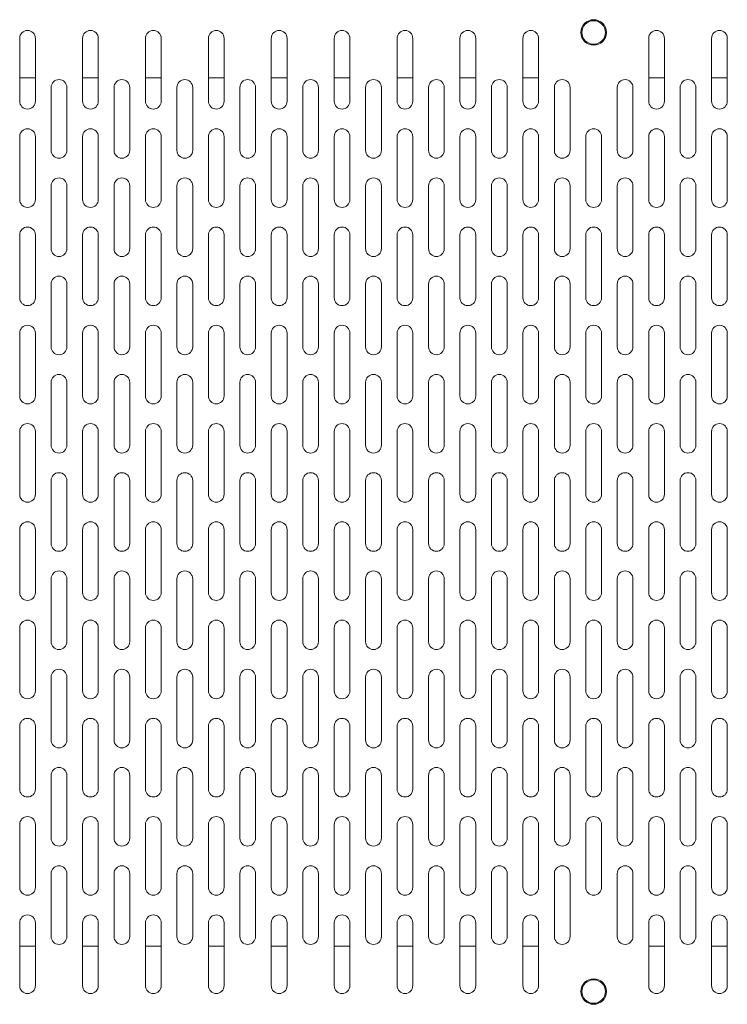
# Model space of a CAD drawing. Units: millimetres. Extents: x -1163 to 329, y -237 to 348.
# Drawn here: x -797 to -617, y -103 to 148 of the extents above; entities that cross this region are included whole.
import ezdxf

# ---------------------------------------------------------------- set-up
doc = ezdxf.new("R2010")
doc.units = ezdxf.units.MM

msp = doc.modelspace()

# ---------------------------------------------------------------- linework, layer by layer
at = {"color": 7, "linetype": 'Continuous', "lineweight": 15}
for p, q in [((-797.099, 143.213), (-797.099, 127.213)), ((-793.099, 127.213), (-793.099, 143.213)), ((-781.099, 143.213), (-781.099, 127.213)), ((-777.099, 127.213), (-777.099, 143.213)), ((-765.099, 143.213), (-765.099, 127.213)), ((-761.099, 127.213), (-761.099, 143.213)), ((-749.099, 143.213), (-749.099, 127.213)), ((-745.099, 127.213), (-745.099, 143.213)), ((-733.099, 143.213), (-733.099, 127.213)), ((-729.099, 127.213), (-729.099, 143.213)), ((-717.099, 143.213), (-717.099, 127.213)), ((-713.099, 127.213), (-713.099, 143.213)), ((-701.099, 143.213), (-701.099, 127.213)), ((-697.099, 127.213), (-697.099, 143.213)), ((-685.099, 143.213), (-685.099, 127.213)), ((-681.099, 127.213), (-681.099, 143.213)), ((-669.099, 143.213), (-669.099, 127.213)), ((-665.099, 127.213), (-665.099, 143.213)), ((-637.099, 143.213), (-637.099, 127.213)), ((-633.099, 127.213), (-633.099, 143.213)), ((-621.099, 143.213), (-621.099, 127.213)), ((-617.099, 127.213), (-617.099, 143.213)), ((-797.099, 133.213), (-793.099, 133.213)), ((-781.099, 133.213), (-777.099, 133.213)), ((-765.099, 133.213), (-761.099, 133.213)), ((-749.099, 133.213), (-745.099, 133.213)), ((-733.099, 133.213), (-729.099, 133.213)), ((-717.099, 133.213), (-713.099, 133.213)), ((-701.099, 133.213), (-697.099, 133.213)), ((-685.099, 133.213), (-681.099, 133.213)), ((-669.099, 133.213), (-665.099, 133.213)), ((-637.099, 133.213), (-633.099, 133.213)), ((-621.099, 133.213), (-617.099, 133.213)), ((-789.099, 130.713), (-789.099, 114.713)), ((-785.099, 114.713), (-785.099, 130.713)), ((-773.099, 130.713), (-773.099, 114.713)), ((-769.099, 114.713), (-769.099, 130.713)), ((-757.099, 130.713), (-757.099, 114.713)), ((-753.099, 114.713), (-753.099, 130.713)), ((-741.099, 130.713), (-741.099, 114.713)), ((-737.099, 114.713), (-737.099, 130.713)), ((-725.099, 130.713), (-725.099, 114.713)), ((-721.099, 114.713), (-721.099, 130.713)), ((-709.099, 130.713), (-709.099, 114.713)), ((-705.099, 114.713), (-705.099, 130.713)), ((-693.099, 130.713), (-693.099, 114.713)), ((-689.099, 114.713), (-689.099, 130.713)), ((-677.099, 130.713), (-677.099, 114.713)), ((-673.099, 114.713), (-673.099, 130.713)), ((-661.099, 130.713), (-661.099, 114.713)), ((-657.099, 114.713), (-657.099, 130.713)), ((-645.099, 130.713), (-645.099, 114.713)), ((-641.099, 114.713), (-641.099, 130.713)), ((-629.099, 130.713), (-629.099, 114.713)), ((-625.099, 114.713), (-625.099, 130.713)), ((-797.099, 118.213), (-797.099, 102.213)), ((-793.099, 102.213), (-793.099, 118.213)), ((-781.099, 118.213), (-781.099, 102.213)), ((-777.099, 102.213), (-777.099, 118.213)), ((-765.099, 118.213), (-765.099, 102.213)), ((-761.099, 102.213), (-761.099, 118.213)), ((-749.099, 118.213), (-749.099, 102.213)), ((-745.099, 102.213), (-745.099, 118.213)), ((-733.099, 118.213), (-733.099, 102.213)), ((-729.099, 102.213), (-729.099, 118.213)), ((-717.099, 118.213), (-717.099, 102.213)), ((-713.099, 102.213), (-713.099, 118.213)), ((-701.099, 118.213), (-701.099, 102.213)), ((-697.099, 102.213), (-697.099, 118.213)), ((-685.099, 118.213), (-685.099, 102.213)), ((-681.099, 102.213), (-681.099, 118.213)), ((-669.099, 118.213), (-669.099, 102.213)), ((-665.099, 102.213), (-665.099, 118.213)), ((-653.099, 118.213), (-653.099, 102.213)), ((-649.099, 102.213), (-649.099, 118.213)), ((-637.099, 118.213), (-637.099, 102.213)), ((-633.099, 102.213), (-633.099, 118.213)), ((-621.099, 118.213), (-621.099, 102.213)), ((-617.099, 102.213), (-617.099, 118.213)), ((-789.099, 105.713), (-789.099, 89.713)), ((-785.099, 89.713), (-785.099, 105.713)), ((-773.099, 105.713), (-773.099, 89.713)), ((-769.099, 89.713), (-769.099, 105.713)), ((-757.099, 105.713), (-757.099, 89.713)), ((-753.099, 89.713), (-753.099, 105.713)), ((-741.099, 105.713), (-741.099, 89.713)), ((-737.099, 89.713), (-737.099, 105.713)), ((-725.099, 105.713), (-725.099, 89.713)), ((-721.099, 89.713), (-721.099, 105.713)), ((-709.099, 105.713), (-709.099, 89.713)), ((-705.099, 89.713), (-705.099, 105.713)), ((-693.099, 105.713), (-693.099, 89.713)), ((-689.099, 89.713), (-689.099, 105.713)), ((-677.099, 105.713), (-677.099, 89.713)), ((-673.099, 89.713), (-673.099, 105.713)), ((-661.099, 105.713), (-661.099, 89.713)), ((-657.099, 89.713), (-657.099, 105.713)), ((-645.099, 105.713), (-645.099, 89.713)), ((-641.099, 89.713), (-641.099, 105.713)), ((-629.099, 105.713), (-629.099, 89.713)), ((-625.099, 89.713), (-625.099, 105.713)), ((-797.099, 93.213), (-797.099, 77.213)), ((-793.099, 77.213), (-793.099, 93.213)), ((-781.099, 93.213), (-781.099, 77.213)), ((-777.099, 77.213), (-777.099, 93.213)), ((-765.099, 93.213), (-765.099, 77.213)), ((-761.099, 77.213), (-761.099, 93.213)), ((-749.099, 93.213), (-749.099, 77.213)), ((-745.099, 77.213), (-745.099, 93.213)), ((-733.099, 93.213), (-733.099, 77.213)), ((-729.099, 77.213), (-729.099, 93.213)), ((-717.099, 93.213), (-717.099, 77.213)), ((-713.099, 77.213), (-713.099, 93.213)), ((-701.099, 93.213), (-701.099, 77.213)), ((-697.099, 77.213), (-697.099, 93.213)), ((-685.099, 93.213), (-685.099, 77.213)), ((-681.099, 77.213), (-681.099, 93.213)), ((-669.099, 93.213), (-669.099, 77.213)), ((-665.099, 77.213), (-665.099, 93.213)), ((-653.099, 93.213), (-653.099, 77.213)), ((-649.099, 77.213), (-649.099, 93.213)), ((-637.099, 93.213), (-637.099, 77.213)), ((-633.099, 77.213), (-633.099, 93.213)), ((-621.099, 93.213), (-621.099, 77.213)), ((-617.099, 77.213), (-617.099, 93.213)), ((-789.099, 80.713), (-789.099, 64.713)), ((-785.099, 64.713), (-785.099, 80.713)), ((-773.099, 80.713), (-773.099, 64.713)), ((-769.099, 64.713), (-769.099, 80.713)), ((-757.099, 80.713), (-757.099, 64.713)), ((-753.099, 64.713), (-753.099, 80.713)), ((-741.099, 80.713), (-741.099, 64.713)), ((-737.099, 64.713), (-737.099, 80.713)), ((-725.099, 80.713), (-725.099, 64.713)), ((-721.099, 64.713), (-721.099, 80.713)), ((-709.099, 80.713), (-709.099, 64.713)), ((-705.099, 64.713), (-705.099, 80.713)), ((-693.099, 80.713), (-693.099, 64.713)), ((-689.099, 64.713), (-689.099, 80.713)), ((-677.099, 80.713), (-677.099, 64.713)), ((-673.099, 64.713), (-673.099, 80.713)), ((-661.099, 80.713), (-661.099, 64.713)), ((-657.099, 64.713), (-657.099, 80.713)), ((-645.099, 80.713), (-645.099, 64.713)), ((-641.099, 64.713), (-641.099, 80.713)), ((-629.099, 80.713), (-629.099, 64.713)), ((-625.099, 64.713), (-625.099, 80.713)), ((-797.099, 68.213), (-797.099, 52.213)), ((-793.099, 52.213), (-793.099, 68.213)), ((-781.099, 68.213), (-781.099, 52.213)), ((-777.099, 52.213), (-777.099, 68.213)), ((-765.099, 68.213), (-765.099, 52.213)), ((-761.099, 52.213), (-761.099, 68.213)), ((-749.099, 68.213), (-749.099, 52.213)), ((-745.099, 52.213), (-745.099, 68.213)), ((-733.099, 68.213), (-733.099, 52.213)), ((-729.099, 52.213), (-729.099, 68.213)), ((-717.099, 68.213), (-717.099, 52.213)), ((-713.099, 52.213), (-713.099, 68.213)), ((-701.099, 68.213), (-701.099, 52.213)), ((-697.099, 52.213), (-697.099, 68.213)), ((-685.099, 68.213), (-685.099, 52.213)), ((-681.099, 52.213), (-681.099, 68.213)), ((-669.099, 68.213), (-669.099, 52.213)), ((-665.099, 52.213), (-665.099, 68.213)), ((-653.099, 68.213), (-653.099, 52.213)), ((-649.099, 52.213), (-649.099, 68.213)), ((-637.099, 68.213), (-637.099, 52.213)), ((-633.099, 52.213), (-633.099, 68.213)), ((-621.099, 68.213), (-621.099, 52.213)), ((-617.099, 52.213), (-617.099, 68.213)), ((-789.099, 55.713), (-789.099, 39.713)), ((-785.099, 39.713), (-785.099, 55.713)), ((-773.099, 55.713), (-773.099, 39.713)), ((-769.099, 39.713), (-769.099, 55.713)), ((-757.099, 55.713), (-757.099, 39.713)), ((-753.099, 39.713), (-753.099, 55.713)), ((-741.099, 55.713), (-741.099, 39.713)), ((-737.099, 39.713), (-737.099, 55.713)), ((-725.099, 55.713), (-725.099, 39.713)), ((-721.099, 39.713), (-721.099, 55.713)), ((-709.099, 55.713), (-709.099, 39.713)), ((-705.099, 39.713), (-705.099, 55.713)), ((-693.099, 55.713), (-693.099, 39.713)), ((-689.099, 39.713), (-689.099, 55.713)), ((-677.099, 55.713), (-677.099, 39.713)), ((-673.099, 39.713), (-673.099, 55.713)), ((-661.099, 55.713), (-661.099, 39.713)), ((-657.099, 39.713), (-657.099, 55.713)), ((-645.099, 55.713), (-645.099, 39.713)), ((-641.099, 39.713), (-641.099, 55.713)), ((-629.099, 55.713), (-629.099, 39.713)), ((-625.099, 39.713), (-625.099, 55.713)), ((-797.099, 43.213), (-797.099, 27.213)), ((-793.099, 27.213), (-793.099, 43.213)), ((-781.099, 43.213), (-781.099, 27.213)), ((-777.099, 27.213), (-777.099, 43.213)), ((-765.099, 43.213), (-765.099, 27.213)), ((-761.099, 27.213), (-761.099, 43.213)), ((-749.099, 43.213), (-749.099, 27.213)), ((-745.099, 27.213), (-745.099, 43.213)), ((-733.099, 43.213), (-733.099, 27.213)), ((-729.099, 27.213), (-729.099, 43.213)), ((-717.099, 43.213), (-717.099, 27.213)), ((-713.099, 27.213), (-713.099, 43.213)), ((-701.099, 43.213), (-701.099, 27.213)), ((-697.099, 27.213), (-697.099, 43.213)), ((-685.099, 43.213), (-685.099, 27.213)), ((-681.099, 27.213), (-681.099, 43.213)), ((-669.099, 43.213), (-669.099, 27.213)), ((-665.099, 27.213), (-665.099, 43.213)), ((-653.099, 43.213), (-653.099, 27.213)), ((-649.099, 27.213), (-649.099, 43.213)), ((-637.099, 43.213), (-637.099, 27.213)), ((-633.099, 27.213), (-633.099, 43.213)), ((-621.099, 43.213), (-621.099, 27.213)), ((-617.099, 27.213), (-617.099, 43.213)), ((-789.099, 30.713), (-789.099, 14.713)), ((-785.099, 14.713), (-785.099, 30.713)), ((-773.099, 30.713), (-773.099, 14.713)), ((-769.099, 14.713), (-769.099, 30.713)), ((-757.099, 30.713), (-757.099, 14.713)), ((-753.099, 14.713), (-753.099, 30.713)), ((-741.099, 30.713), (-741.099, 14.713)), ((-737.099, 14.713), (-737.099, 30.713)), ((-725.099, 30.713), (-725.099, 14.713)), ((-721.099, 14.713), (-721.099, 30.713)), ((-709.099, 30.713), (-709.099, 14.713)), ((-705.099, 14.713), (-705.099, 30.713)), ((-693.099, 30.713), (-693.099, 14.713)), ((-689.099, 14.713), (-689.099, 30.713)), ((-677.099, 30.713), (-677.099, 14.713)), ((-673.099, 14.713), (-673.099, 30.713)), ((-661.099, 30.713), (-661.099, 14.713)), ((-657.099, 14.713), (-657.099, 30.713)), ((-645.099, 30.713), (-645.099, 14.713)), ((-641.099, 14.713), (-641.099, 30.713)), ((-629.099, 30.713), (-629.099, 14.713)), ((-625.099, 14.713), (-625.099, 30.713)), ((-797.099, 18.213), (-797.099, 2.213)), ((-793.099, 2.213), (-793.099, 18.213)), ((-781.099, 18.213), (-781.099, 2.213)), ((-777.099, 2.213), (-777.099, 18.213)), ((-765.099, 18.213), (-765.099, 2.213)), ((-761.099, 2.213), (-761.099, 18.213)), ((-749.099, 18.213), (-749.099, 2.213)), ((-745.099, 2.213), (-745.099, 18.213)), ((-733.099, 18.213), (-733.099, 2.213)), ((-729.099, 2.213), (-729.099, 18.213)), ((-717.099, 18.213), (-717.099, 2.213)), ((-713.099, 2.213), (-713.099, 18.213)), ((-701.099, 18.213), (-701.099, 2.213)), ((-697.099, 2.213), (-697.099, 18.213)), ((-685.099, 18.213), (-685.099, 2.213)), ((-681.099, 2.213), (-681.099, 18.213)), ((-669.099, 18.213), (-669.099, 2.213)), ((-665.099, 2.213), (-665.099, 18.213)), ((-653.099, 18.213), (-653.099, 2.213)), ((-649.099, 2.213), (-649.099, 18.213)), ((-637.099, 18.213), (-637.099, 2.213)), ((-633.099, 2.213), (-633.099, 18.213)), ((-621.099, 18.213), (-621.099, 2.213)), ((-617.099, 2.213), (-617.099, 18.213)), ((-789.099, 5.713), (-789.099, -10.287)), ((-785.099, -10.287), (-785.099, 5.713)), ((-773.099, 5.713), (-773.099, -10.287)), ((-769.099, -10.287), (-769.099, 5.713)), ((-757.099, 5.713), (-757.099, -10.287)), ((-753.099, -10.287), (-753.099, 5.713)), ((-741.099, 5.713), (-741.099, -10.287)), ((-737.099, -10.287), (-737.099, 5.713)), ((-725.099, 5.713), (-725.099, -10.287)), ((-721.099, -10.287), (-721.099, 5.713)), ((-709.099, 5.713), (-709.099, -10.287)), ((-705.099, -10.287), (-705.099, 5.713)), ((-693.099, 5.713), (-693.099, -10.287)), ((-689.099, -10.287), (-689.099, 5.713)), ((-677.099, 5.713), (-677.099, -10.287)), ((-673.099, -10.287), (-673.099, 5.713)), ((-661.099, 5.713), (-661.099, -10.287)), ((-657.099, -10.287), (-657.099, 5.713)), ((-645.099, 5.713), (-645.099, -10.287)), ((-641.099, -10.287), (-641.099, 5.713)), ((-629.099, 5.713), (-629.099, -10.287)), ((-625.099, -10.287), (-625.099, 5.713)), ((-797.099, -6.787), (-797.099, -22.787)), ((-793.099, -22.787), (-793.099, -6.787)), ((-781.099, -6.787), (-781.099, -22.787)), ((-777.099, -22.787), (-777.099, -6.787)), ((-765.099, -6.787), (-765.099, -22.787)), ((-761.099, -22.787), (-761.099, -6.787)), ((-749.099, -6.787), (-749.099, -22.787)), ((-745.099, -22.787), (-745.099, -6.787)), ((-733.099, -6.787), (-733.099, -22.787)), ((-729.099, -22.787), (-729.099, -6.787)), ((-717.099, -6.787), (-717.099, -22.787)), ((-713.099, -22.787), (-713.099, -6.787)), ((-701.099, -6.787), (-701.099, -22.787)), ((-697.099, -22.787), (-697.099, -6.787)), ((-685.099, -6.787), (-685.099, -22.787)), ((-681.099, -22.787), (-681.099, -6.787)), ((-669.099, -6.787), (-669.099, -22.787)), ((-665.099, -22.787), (-665.099, -6.787)), ((-653.099, -6.787), (-653.099, -22.787)), ((-649.099, -22.787), (-649.099, -6.787)), ((-637.099, -6.787), (-637.099, -22.787)), ((-633.099, -22.787), (-633.099, -6.787)), ((-621.099, -6.787), (-621.099, -22.787)), ((-617.099, -22.787), (-617.099, -6.787)), ((-789.099, -19.287), (-789.099, -35.287)), ((-785.099, -35.287), (-785.099, -19.287)), ((-773.099, -19.287), (-773.099, -35.287)), ((-769.099, -35.287), (-769.099, -19.287)), ((-757.099, -19.287), (-757.099, -35.287)), ((-753.099, -35.287), (-753.099, -19.287)), ((-741.099, -19.287), (-741.099, -35.287)), ((-737.099, -35.287), (-737.099, -19.287)), ((-725.099, -19.287), (-725.099, -35.287)), ((-721.099, -35.287), (-721.099, -19.287)), ((-709.099, -19.287), (-709.099, -35.287)), ((-705.099, -35.287), (-705.099, -19.287)), ((-693.099, -19.287), (-693.099, -35.287)), ((-689.099, -35.287), (-689.099, -19.287)), ((-677.099, -19.287), (-677.099, -35.287)), ((-673.099, -35.287), (-673.099, -19.287)), ((-661.099, -19.287), (-661.099, -35.287)), ((-657.099, -35.287), (-657.099, -19.287)), ((-645.099, -19.287), (-645.099, -35.287)), ((-641.099, -35.287), (-641.099, -19.287)), ((-629.099, -19.287), (-629.099, -35.287)), ((-625.099, -35.287), (-625.099, -19.287)), ((-797.099, -31.787), (-797.099, -47.787)), ((-793.099, -47.787), (-793.099, -31.787)), ((-781.099, -31.787), (-781.099, -47.787)), ((-777.099, -47.787), (-777.099, -31.787)), ((-765.099, -31.787), (-765.099, -47.787)), ((-761.099, -47.787), (-761.099, -31.787)), ((-749.099, -31.787), (-749.099, -47.787)), ((-745.099, -47.787), (-745.099, -31.787)), ((-733.099, -31.787), (-733.099, -47.787)), ((-729.099, -47.787), (-729.099, -31.787)), ((-717.099, -31.787), (-717.099, -47.787)), ((-713.099, -47.787), (-713.099, -31.787)), ((-701.099, -31.787), (-701.099, -47.787)), ((-697.099, -47.787), (-697.099, -31.787)), ((-685.099, -31.787), (-685.099, -47.787)), ((-681.099, -47.787), (-681.099, -31.787)), ((-669.099, -31.787), (-669.099, -47.787)), ((-665.099, -47.787), (-665.099, -31.787)), ((-653.099, -31.787), (-653.099, -47.787)), ((-649.099, -47.787), (-649.099, -31.787)), ((-637.099, -31.787), (-637.099, -47.787)), ((-633.099, -47.787), (-633.099, -31.787)), ((-621.099, -31.787), (-621.099, -47.787)), ((-617.099, -47.787), (-617.099, -31.787)), ((-789.099, -44.287), (-789.099, -60.287)), ((-785.099, -60.287), (-785.099, -44.287)), ((-773.099, -44.287), (-773.099, -60.287)), ((-769.099, -60.287), (-769.099, -44.287)), ((-757.099, -44.287), (-757.099, -60.287)), ((-753.099, -60.287), (-753.099, -44.287)), ((-741.099, -44.287), (-741.099, -60.287)), ((-737.099, -60.287), (-737.099, -44.287)), ((-725.099, -44.287), (-725.099, -60.287)), ((-721.099, -60.287), (-721.099, -44.287)), ((-709.099, -44.287), (-709.099, -60.287)), ((-705.099, -60.287), (-705.099, -44.287)), ((-693.099, -44.287), (-693.099, -60.287)), ((-689.099, -60.287), (-689.099, -44.287)), ((-677.099, -44.287), (-677.099, -60.287)), ((-673.099, -60.287), (-673.099, -44.287)), ((-661.099, -44.287), (-661.099, -60.287)), ((-657.099, -60.287), (-657.099, -44.287)), ((-645.099, -44.287), (-645.099, -60.287)), ((-641.099, -60.287), (-641.099, -44.287)), ((-629.099, -44.287), (-629.099, -60.287)), ((-625.099, -60.287), (-625.099, -44.287)), ((-797.099, -56.787), (-797.099, -72.787)), ((-793.099, -72.787), (-793.099, -56.787)), ((-781.099, -56.787), (-781.099, -72.787)), ((-777.099, -72.787), (-777.099, -56.787)), ((-765.099, -56.787), (-765.099, -72.787)), ((-761.099, -72.787), (-761.099, -56.787)), ((-749.099, -56.787), (-749.099, -72.787)), ((-745.099, -72.787), (-745.099, -56.787)), ((-733.099, -56.787), (-733.099, -72.787)), ((-729.099, -72.787), (-729.099, -56.787)), ((-717.099, -56.787), (-717.099, -72.787)), ((-713.099, -72.787), (-713.099, -56.787)), ((-701.099, -56.787), (-701.099, -72.787)), ((-697.099, -72.787), (-697.099, -56.787)), ((-685.099, -56.787), (-685.099, -72.787)), ((-681.099, -72.787), (-681.099, -56.787)), ((-669.099, -56.787), (-669.099, -72.787)), ((-665.099, -72.787), (-665.099, -56.787)), ((-653.099, -56.787), (-653.099, -72.787)), ((-649.099, -72.787), (-649.099, -56.787)), ((-637.099, -56.787), (-637.099, -72.787)), ((-633.099, -72.787), (-633.099, -56.787)), ((-621.099, -56.787), (-621.099, -72.787)), ((-617.099, -72.787), (-617.099, -56.787)), ((-789.099, -69.287), (-789.099, -85.287)), ((-785.099, -85.287), (-785.099, -69.287)), ((-773.099, -69.287), (-773.099, -85.287)), ((-769.099, -85.287), (-769.099, -69.287)), ((-757.099, -69.287), (-757.099, -85.287)), ((-753.099, -85.287), (-753.099, -69.287)), ((-741.099, -69.287), (-741.099, -85.287)), ((-737.099, -85.287), (-737.099, -69.287)), ((-725.099, -69.287), (-725.099, -85.287)), ((-721.099, -85.287), (-721.099, -69.287)), ((-709.099, -69.287), (-709.099, -85.287)), ((-705.099, -85.287), (-705.099, -69.287)), ((-693.099, -69.287), (-693.099, -85.287)), ((-689.099, -85.287), (-689.099, -69.287)), ((-677.099, -69.287), (-677.099, -85.287)), ((-673.099, -85.287), (-673.099, -69.287)), ((-661.099, -69.287), (-661.099, -85.287)), ((-657.099, -85.287), (-657.099, -69.287)), ((-645.099, -69.287), (-645.099, -85.287)), ((-641.099, -85.287), (-641.099, -69.287)), ((-629.099, -69.287), (-629.099, -85.287)), ((-625.099, -85.287), (-625.099, -69.287)), ((-797.099, -81.787), (-797.099, -97.787)), ((-793.099, -97.787), (-793.099, -81.787)), ((-781.099, -81.787), (-781.099, -97.787)), ((-777.099, -97.787), (-777.099, -81.787)), ((-765.099, -81.787), (-765.099, -97.787)), ((-761.099, -97.787), (-761.099, -81.787)), ((-749.099, -81.787), (-749.099, -97.787)), ((-745.099, -97.787), (-745.099, -81.787)), ((-733.099, -81.787), (-733.099, -97.787)), ((-729.099, -97.787), (-729.099, -81.787)), ((-717.099, -81.787), (-717.099, -97.787)), ((-713.099, -97.787), (-713.099, -81.787)), ((-701.099, -81.787), (-701.099, -97.787)), ((-697.099, -97.787), (-697.099, -81.787)), ((-685.099, -81.787), (-685.099, -97.787)), ((-681.099, -97.787), (-681.099, -81.787)), ((-669.099, -81.787), (-669.099, -97.787)), ((-665.099, -97.787), (-665.099, -81.787)), ((-637.099, -81.787), (-637.099, -97.787)), ((-633.099, -97.787), (-633.099, -81.787)), ((-621.099, -81.787), (-621.099, -97.787)), ((-617.099, -97.787), (-617.099, -81.787)), ((-793.099, -87.787), (-797.099, -87.787)), ((-777.099, -87.787), (-781.099, -87.787)), ((-761.099, -87.787), (-765.099, -87.787)), ((-745.099, -87.787), (-749.099, -87.787)), ((-729.099, -87.787), (-733.099, -87.787)), ((-713.099, -87.787), (-717.099, -87.787)), ((-697.099, -87.787), (-701.099, -87.787)), ((-681.099, -87.787), (-685.099, -87.787)), ((-665.099, -87.787), (-669.099, -87.787)), ((-633.099, -87.787), (-637.099, -87.787)), ((-617.099, -87.787), (-621.099, -87.787))]:
    msp.add_line(p, q, dxfattribs=at)
for centre, radius in [((-651.099, 144.713), 3.25), ((-651.099, 144.713), 3), ((-651.099, -99.287), 3.25), ((-651.099, -99.287), 3)]:
    msp.add_circle(centre, radius, dxfattribs=at)
for centre, start, end in [((-795.099, 143.213), 0, 180), ((-779.099, 143.213), 0, 180), ((-763.099, 143.213), 0, 180), ((-747.099, 143.213), 0, 180), ((-731.099, 143.213), 0, 180), ((-715.099, 143.213), 0, 180), ((-699.099, 143.213), 0, 180), ((-683.099, 143.213), 0, 180), ((-667.099, 143.213), 0, 180), ((-635.099, 143.213), 0, 180), ((-619.099, 143.213), 0, 180), ((-787.099, 130.713), 0, 180), ((-771.099, 130.713), 0, 180), ((-755.099, 130.713), 0, 180), ((-739.099, 130.713), 0, 180), ((-723.099, 130.713), 0, 180), ((-707.099, 130.713), 0, 180), ((-691.099, 130.713), 0, 180), ((-675.099, 130.713), 0, 180), ((-659.099, 130.713), 0, 180), ((-643.099, 130.713), 0, 180), ((-627.099, 130.713), 0, 180), ((-795.099, 127.213), 180, 0), ((-779.099, 127.213), 180, 0), ((-763.099, 127.213), 180, 0), ((-747.099, 127.213), 180, 0), ((-731.099, 127.213), 180, 0), ((-715.099, 127.213), 180, 0), ((-699.099, 127.213), 180, 0), ((-683.099, 127.213), 180, 0), ((-667.099, 127.213), 180, 0), ((-635.099, 127.213), 180, 0), ((-619.099, 127.213), 180, 0), ((-795.099, 118.213), 0, 180), ((-779.099, 118.213), 0, 180), ((-763.099, 118.213), 0, 180), ((-747.099, 118.213), 0, 180), ((-731.099, 118.213), 0, 180), ((-715.099, 118.213), 0, 180), ((-699.099, 118.213), 0, 180), ((-683.099, 118.213), 0, 180), ((-667.099, 118.213), 0, 180), ((-651.099, 118.213), 0, 180), ((-635.099, 118.213), 0, 180), ((-619.099, 118.213), 0, 180), ((-787.099, 114.713), 180, 0), ((-771.099, 114.713), 180, 0), ((-755.099, 114.713), 180, 0), ((-739.099, 114.713), 180, 0), ((-723.099, 114.713), 180, 0), ((-707.099, 114.713), 180, 0), ((-691.099, 114.713), 180, 0), ((-675.099, 114.713), 180, 0), ((-659.099, 114.713), 180, 0), ((-643.099, 114.713), 180, 0), ((-627.099, 114.713), 180, 0), ((-787.099, 105.713), 0, 180), ((-771.099, 105.713), 0, 180), ((-755.099, 105.713), 0, 180), ((-739.099, 105.713), 0, 180), ((-723.099, 105.713), 0, 180), ((-707.099, 105.713), 0, 180), ((-691.099, 105.713), 0, 180), ((-675.099, 105.713), 0, 180), ((-659.099, 105.713), 0, 180), ((-643.099, 105.713), 0, 180), ((-627.099, 105.713), 0, 180), ((-795.099, 102.213), 180, 0), ((-779.099, 102.213), 180, 0), ((-763.099, 102.213), 180, 0), ((-747.099, 102.213), 180, 0), ((-731.099, 102.213), 180, 0), ((-715.099, 102.213), 180, 0), ((-699.099, 102.213), 180, 0), ((-683.099, 102.213), 180, 0), ((-667.099, 102.213), 180, 0), ((-651.099, 102.213), 180, 0), ((-635.099, 102.213), 180, 0), ((-619.099, 102.213), 180, 0), ((-795.099, 93.213), 0, 180), ((-779.099, 93.213), 0, 180), ((-763.099, 93.213), 0, 180), ((-747.099, 93.213), 0, 180), ((-731.099, 93.213), 0, 180), ((-715.099, 93.213), 0, 180), ((-699.099, 93.213), 0, 180), ((-683.099, 93.213), 0, 180), ((-667.099, 93.213), 0, 180), ((-651.099, 93.213), 0, 180), ((-635.099, 93.213), 0, 180), ((-619.099, 93.213), 0, 180), ((-787.099, 89.713), 180, 0), ((-771.099, 89.713), 180, 0), ((-755.099, 89.713), 180, 0), ((-739.099, 89.713), 180, 0), ((-723.099, 89.713), 180, 0), ((-707.099, 89.713), 180, 0), ((-691.099, 89.713), 180, 0), ((-675.099, 89.713), 180, 0), ((-659.099, 89.713), 180, 0), ((-643.099, 89.713), 180, 0), ((-627.099, 89.713), 180, 0), ((-787.099, 80.713), 0, 180), ((-771.099, 80.713), 0, 180), ((-755.099, 80.713), 0, 180), ((-739.099, 80.713), 0, 180), ((-723.099, 80.713), 0, 180), ((-707.099, 80.713), 0, 180), ((-691.099, 80.713), 0, 180), ((-675.099, 80.713), 0, 180), ((-659.099, 80.713), 0, 180), ((-643.099, 80.713), 0, 180), ((-627.099, 80.713), 0, 180), ((-795.099, 77.213), 180, 0), ((-779.099, 77.213), 180, 0), ((-763.099, 77.213), 180, 0), ((-747.099, 77.213), 180, 0), ((-731.099, 77.213), 180, 0), ((-715.099, 77.213), 180, 0), ((-699.099, 77.213), 180, 0), ((-683.099, 77.213), 180, 0), ((-667.099, 77.213), 180, 0), ((-651.099, 77.213), 180, 0), ((-635.099, 77.213), 180, 0), ((-619.099, 77.213), 180, 0), ((-795.099, 68.213), 0, 180), ((-779.099, 68.213), 0, 180), ((-763.099, 68.213), 0, 180), ((-747.099, 68.213), 0, 180), ((-731.099, 68.213), 0, 180), ((-715.099, 68.213), 0, 180), ((-699.099, 68.213), 0, 180), ((-683.099, 68.213), 0, 180), ((-667.099, 68.213), 0, 180), ((-651.099, 68.213), 0, 180), ((-635.099, 68.213), 0, 180), ((-619.099, 68.213), 0, 180), ((-787.099, 64.713), 180, 0), ((-771.099, 64.713), 180, 0), ((-755.099, 64.713), 180, 0), ((-739.099, 64.713), 180, 0), ((-723.099, 64.713), 180, 0), ((-707.099, 64.713), 180, 0), ((-691.099, 64.713), 180, 0), ((-675.099, 64.713), 180, 0), ((-659.099, 64.713), 180, 0), ((-643.099, 64.713), 180, 0), ((-627.099, 64.713), 180, 0), ((-787.099, 55.713), 0, 180), ((-771.099, 55.713), 0, 180), ((-755.099, 55.713), 0, 180), ((-739.099, 55.713), 0, 180), ((-723.099, 55.713), 0, 180), ((-707.099, 55.713), 0, 180), ((-691.099, 55.713), 0, 180), ((-675.099, 55.713), 0, 180), ((-659.099, 55.713), 0, 180), ((-643.099, 55.713), 0, 180), ((-627.099, 55.713), 0, 180), ((-795.099, 52.213), 180, 0), ((-779.099, 52.213), 180, 0), ((-763.099, 52.213), 180, 0), ((-747.099, 52.213), 180, 0), ((-731.099, 52.213), 180, 0), ((-715.099, 52.213), 180, 0), ((-699.099, 52.213), 180, 0), ((-683.099, 52.213), 180, 0), ((-667.099, 52.213), 180, 0), ((-651.099, 52.213), 180, 0), ((-635.099, 52.213), 180, 0), ((-619.099, 52.213), 180, 0), ((-795.099, 43.213), 0, 180), ((-779.099, 43.213), 0, 180), ((-763.099, 43.213), 0, 180), ((-747.099, 43.213), 0, 180), ((-731.099, 43.213), 0, 180), ((-715.099, 43.213), 0, 180), ((-699.099, 43.213), 0, 180), ((-683.099, 43.213), 0, 180), ((-667.099, 43.213), 0, 180), ((-651.099, 43.213), 0, 180), ((-635.099, 43.213), 0, 180), ((-619.099, 43.213), 0, 180), ((-787.099, 39.713), 180, 0), ((-771.099, 39.713), 180, 0), ((-755.099, 39.713), 180, 0), ((-739.099, 39.713), 180, 0), ((-723.099, 39.713), 180, 0), ((-707.099, 39.713), 180, 0), ((-691.099, 39.713), 180, 0), ((-675.099, 39.713), 180, 0), ((-659.099, 39.713), 180, 0), ((-643.099, 39.713), 180, 0), ((-627.099, 39.713), 180, 0), ((-787.099, 30.713), 0, 180), ((-771.099, 30.713), 0, 180), ((-755.099, 30.713), 0, 180), ((-739.099, 30.713), 0, 180), ((-723.099, 30.713), 0, 180), ((-707.099, 30.713), 0, 180), ((-691.099, 30.713), 0, 180), ((-675.099, 30.713), 0, 180), ((-659.099, 30.713), 0, 180), ((-643.099, 30.713), 0, 180), ((-627.099, 30.713), 0, 180), ((-795.099, 27.213), 180, 0), ((-779.099, 27.213), 180, 0), ((-763.099, 27.213), 180, 0), ((-747.099, 27.213), 180, 0), ((-731.099, 27.213), 180, 0), ((-715.099, 27.213), 180, 0), ((-699.099, 27.213), 180, 0), ((-683.099, 27.213), 180, 0), ((-667.099, 27.213), 180, 0), ((-651.099, 27.213), 180, 0), ((-635.099, 27.213), 180, 0), ((-619.099, 27.213), 180, 0), ((-795.099, 18.213), 0, 180), ((-779.099, 18.213), 0, 180), ((-763.099, 18.213), 0, 180), ((-747.099, 18.213), 0, 180), ((-731.099, 18.213), 0, 180), ((-715.099, 18.213), 0, 180), ((-699.099, 18.213), 0, 180), ((-683.099, 18.213), 0, 180), ((-667.099, 18.213), 0, 180), ((-651.099, 18.213), 0, 180), ((-635.099, 18.213), 0, 180), ((-619.099, 18.213), 0, 180), ((-787.099, 14.713), 180, 0), ((-771.099, 14.713), 180, 0), ((-755.099, 14.713), 180, 0), ((-739.099, 14.713), 180, 0), ((-723.099, 14.713), 180, 0), ((-707.099, 14.713), 180, 0), ((-691.099, 14.713), 180, 0), ((-675.099, 14.713), 180, 0), ((-659.099, 14.713), 180, 0), ((-643.099, 14.713), 180, 0), ((-627.099, 14.713), 180, 0), ((-787.099, 5.713), 0, 180), ((-771.099, 5.713), 0, 180), ((-755.099, 5.713), 0, 180), ((-739.099, 5.713), 0, 180), ((-723.099, 5.713), 0, 180), ((-707.099, 5.713), 0, 180), ((-691.099, 5.713), 0, 180), ((-675.099, 5.713), 0, 180), ((-659.099, 5.713), 0, 180), ((-643.099, 5.713), 0, 180), ((-627.099, 5.713), 0, 180), ((-795.099, 2.213), 180, 0), ((-779.099, 2.213), 180, 0), ((-763.099, 2.213), 180, 0), ((-747.099, 2.213), 180, 0), ((-731.099, 2.213), 180, 0), ((-715.099, 2.213), 180, 0), ((-699.099, 2.213), 180, 0), ((-683.099, 2.213), 180, 0), ((-667.099, 2.213), 180, 0), ((-651.099, 2.213), 180, 0), ((-635.099, 2.213), 180, 0), ((-619.099, 2.213), 180, 0), ((-795.099, -6.787), 0, 180), ((-779.099, -6.787), 0, 180), ((-763.099, -6.787), 0, 180), ((-747.099, -6.787), 0, 180), ((-731.099, -6.787), 0, 180), ((-715.099, -6.787), 0, 180), ((-699.099, -6.787), 0, 180), ((-683.099, -6.787), 0, 180), ((-667.099, -6.787), 0, 180), ((-651.099, -6.787), 0, 180), ((-635.099, -6.787), 0, 180), ((-619.099, -6.787), 0, 180), ((-787.099, -10.287), 180, 0), ((-771.099, -10.287), 180, 0), ((-755.099, -10.287), 180, 0), ((-739.099, -10.287), 180, 0), ((-723.099, -10.287), 180, 0), ((-707.099, -10.287), 180, 0), ((-691.099, -10.287), 180, 0), ((-675.099, -10.287), 180, 0), ((-659.099, -10.287), 180, 0), ((-643.099, -10.287), 180, 0), ((-627.099, -10.287), 180, 0), ((-787.099, -19.287), 0, 180), ((-771.099, -19.287), 0, 180), ((-755.099, -19.287), 0, 180), ((-739.099, -19.287), 0, 180), ((-723.099, -19.287), 0, 180), ((-707.099, -19.287), 0, 180), ((-691.099, -19.287), 0, 180), ((-675.099, -19.287), 0, 180), ((-659.099, -19.287), 0, 180), ((-643.099, -19.287), 0, 180), ((-627.099, -19.287), 0, 180), ((-795.099, -22.787), 180, 0), ((-779.099, -22.787), 180, 0), ((-763.099, -22.787), 180, 0), ((-747.099, -22.787), 180, 0), ((-731.099, -22.787), 180, 0), ((-715.099, -22.787), 180, 0), ((-699.099, -22.787), 180, 0), ((-683.099, -22.787), 180, 0), ((-667.099, -22.787), 180, 0), ((-651.099, -22.787), 180, 0), ((-635.099, -22.787), 180, 0), ((-619.099, -22.787), 180, 0), ((-795.099, -31.787), 0, 180), ((-779.099, -31.787), 0, 180), ((-763.099, -31.787), 0, 180), ((-747.099, -31.787), 0, 180), ((-731.099, -31.787), 0, 180), ((-715.099, -31.787), 0, 180), ((-699.099, -31.787), 0, 180), ((-683.099, -31.787), 0, 180), ((-667.099, -31.787), 0, 180), ((-651.099, -31.787), 0, 180), ((-635.099, -31.787), 0, 180), ((-619.099, -31.787), 0, 180), ((-787.099, -35.287), 180, 0), ((-771.099, -35.287), 180, 0), ((-755.099, -35.287), 180, 0), ((-739.099, -35.287), 180, 0), ((-723.099, -35.287), 180, 0), ((-707.099, -35.287), 180, 0), ((-691.099, -35.287), 180, 0), ((-675.099, -35.287), 180, 0), ((-659.099, -35.287), 180, 0), ((-643.099, -35.287), 180, 0), ((-627.099, -35.287), 180, 0), ((-787.099, -44.287), 0, 180), ((-771.099, -44.287), 0, 180), ((-755.099, -44.287), 0, 180), ((-739.099, -44.287), 0, 180), ((-723.099, -44.287), 0, 180), ((-707.099, -44.287), 0, 180), ((-691.099, -44.287), 0, 180), ((-675.099, -44.287), 0, 180), ((-659.099, -44.287), 0, 180), ((-643.099, -44.287), 0, 180), ((-627.099, -44.287), 0, 180), ((-795.099, -47.787), 180, 0), ((-779.099, -47.787), 180, 0), ((-763.099, -47.787), 180, 0), ((-747.099, -47.787), 180, 0), ((-731.099, -47.787), 180, 0), ((-715.099, -47.787), 180, 0), ((-699.099, -47.787), 180, 0), ((-683.099, -47.787), 180, 0), ((-667.099, -47.787), 180, 0), ((-651.099, -47.787), 180, 0), ((-635.099, -47.787), 180, 0), ((-619.099, -47.787), 180, 0), ((-795.099, -56.787), 0, 180), ((-779.099, -56.787), 0, 180), ((-763.099, -56.787), 0, 180), ((-747.099, -56.787), 0, 180), ((-731.099, -56.787), 0, 180), ((-715.099, -56.787), 0, 180), ((-699.099, -56.787), 0, 180), ((-683.099, -56.787), 0, 180), ((-667.099, -56.787), 0, 180), ((-651.099, -56.787), 0, 180), ((-635.099, -56.787), 0, 180), ((-619.099, -56.787), 0, 180), ((-787.099, -60.287), 180, 0), ((-771.099, -60.287), 180, 0), ((-755.099, -60.287), 180, 0), ((-739.099, -60.287), 180, 0), ((-723.099, -60.287), 180, 0), ((-707.099, -60.287), 180, 0), ((-691.099, -60.287), 180, 0), ((-675.099, -60.287), 180, 0), ((-659.099, -60.287), 180, 0), ((-643.099, -60.287), 180, 0), ((-627.099, -60.287), 180, 0), ((-787.099, -69.287), 0, 180), ((-771.099, -69.287), 0, 180), ((-755.099, -69.287), 0, 180), ((-739.099, -69.287), 0, 180), ((-723.099, -69.287), 0, 180), ((-707.099, -69.287), 0, 180), ((-691.099, -69.287), 0, 180), ((-675.099, -69.287), 0, 180), ((-659.099, -69.287), 0, 180), ((-643.099, -69.287), 0, 180), ((-627.099, -69.287), 0, 180), ((-795.099, -72.787), 180, 0), ((-779.099, -72.787), 180, 0), ((-763.099, -72.787), 180, 0), ((-747.099, -72.787), 180, 0), ((-731.099, -72.787), 180, 0), ((-715.099, -72.787), 180, 0), ((-699.099, -72.787), 180, 0), ((-683.099, -72.787), 180, 0), ((-667.099, -72.787), 180, 0), ((-651.099, -72.787), 180, 0), ((-635.099, -72.787), 180, 0), ((-619.099, -72.787), 180, 0), ((-795.099, -81.787), 0, 180), ((-779.099, -81.787), 0, 180), ((-763.099, -81.787), 0, 180), ((-747.099, -81.787), 0, 180), ((-731.099, -81.787), 0, 180), ((-715.099, -81.787), 0, 180), ((-699.099, -81.787), 0, 180), ((-683.099, -81.787), 0, 180), ((-667.099, -81.787), 0, 180), ((-635.099, -81.787), 0, 180), ((-619.099, -81.787), 0, 180), ((-787.099, -85.287), 180, 0), ((-771.099, -85.287), 180, 0), ((-755.099, -85.287), 180, 0), ((-739.099, -85.287), 180, 0), ((-723.099, -85.287), 180, 0), ((-707.099, -85.287), 180, 0), ((-691.099, -85.287), 180, 0), ((-675.099, -85.287), 180, 0), ((-659.099, -85.287), 180, 0), ((-643.099, -85.287), 180, 0), ((-627.099, -85.287), 180, 0), ((-795.099, -97.787), 180, 0), ((-779.099, -97.787), 180, 0), ((-763.099, -97.787), 180, 0), ((-747.099, -97.787), 180, 0), ((-731.099, -97.787), 180, 0), ((-715.099, -97.787), 180, 0), ((-699.099, -97.787), 180, 0), ((-683.099, -97.787), 180, 0), ((-667.099, -97.787), 180, 0), ((-635.099, -97.787), 180, 0), ((-619.099, -97.787), 180, 0)]:
    msp.add_arc(centre, 2, start, end, dxfattribs=at)

doc.saveas('drawing.dxf')
